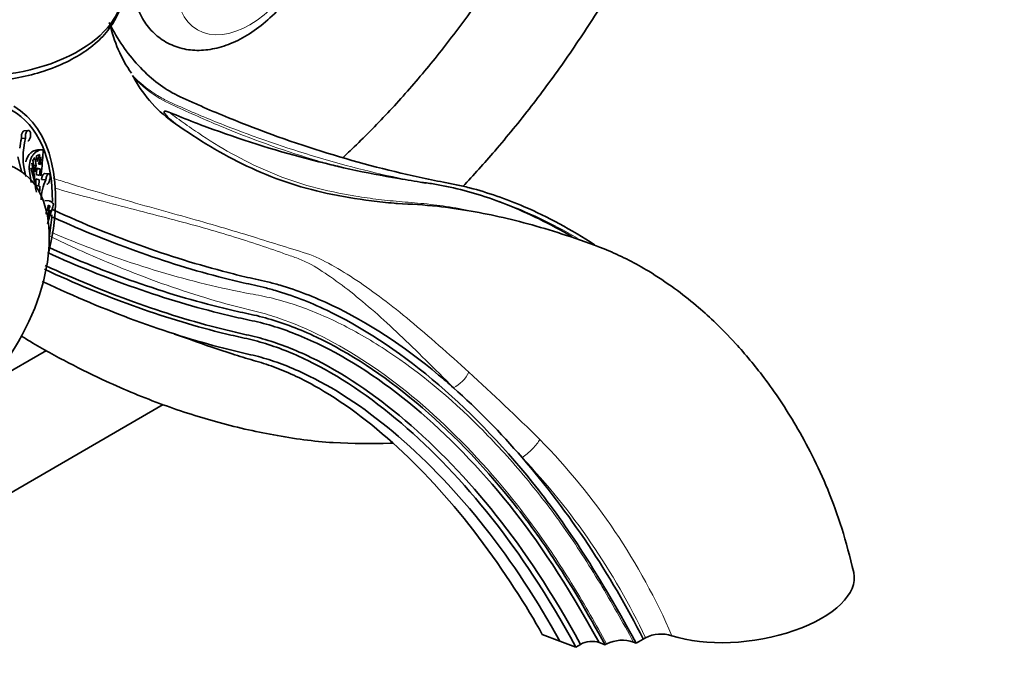
# Model space of a CAD drawing. Units: millimetres. Extents: x 0 to 1478, y 0 to 2761.
# Drawn here: x 1231 to 1343, y 724 to 798 of the extents above; entities that cross this region are included whole.
import ezdxf
from ezdxf import colors
from ezdxf.entities.mleader import LeaderData, LeaderLine
from ezdxf.math import Vec2, Vec3

# ---------------------------------------------------------------- set-up
doc = ezdxf.new("R2010")
doc.units = ezdxf.units.MM
doc.layers.add('DV6_Défaut', color=7, linetype='Continuous')
doc.layers.add('Défaut', color=7, linetype='Continuous')

# ---------------------------------------------------------------- blocks, each defined once
blk = doc.blocks.new('_DOT')
at = {"color": 0}
blk.add_line((0, 0), (-1, 0), dxfattribs=at)
at = {"color": 0, "const_width": 0.333}
blk.add_lwpolyline([(-0.1665, 0, 1), (0.1665, 0, 1)], format="xyb", close=True, dxfattribs=at)
blk = doc.blocks.new('SE5')
at = {"layer": 'DV6_Défaut', "color": 7, "linetype": 'Continuous', "lineweight": 35}
for p, q in [((1244.01, 790.93), (1243.81, 791.26)), ((1231.91, 784.99), (1231.45, 784.94)), ((1231.6, 784.1), (1231.14, 784.06)), ((1232.86, 782.09), (1233.21, 782.26)), ((1233.21, 782.26), (1232.92, 781.45)), ((1233.51, 782.79), (1233.02, 782.78)), ((1230.72, 781.96), (1231.15, 780.2)), ((1232.3, 781.27), (1232.63, 779.77)), ((1232.43, 781.56), (1232.67, 781.92)), ((1232.67, 780.25), (1232.43, 781.56)), ((1232.67, 781.92), (1232.79, 780.97)), ((1232.92, 781.45), (1232.86, 782.09)), ((1233.06, 781.15), (1233.35, 781.96)), ((1233.3, 781.11), (1233.06, 781.15)), ((1233.35, 781.96), (1233.3, 781.11)), ((1232, 780.59), (1232.22, 779.03)), ((1232.65, 779.05), (1232.19, 780.71)), ((1232.54, 780.97), (1232.79, 780.97)), ((1233.26, 780.61), (1232.78, 780.6)), ((1232.93, 780.67), (1233.26, 780.61)), ((1233.26, 780.61), (1233.2, 779.86)), ((1234.25, 780.04), (1233.75, 780.06)), ((1232.45, 779.77), (1232.63, 779.77)), ((1232.63, 779.77), (1232.65, 779.05)), ((1232.78, 778.76), (1232.77, 779.47)), ((1232.77, 779.47), (1233.16, 779.37)), ((1233.2, 779.86), (1232.8, 779.95)), ((1233.16, 779.37), (1233.12, 778.63)), ((1233.91, 779.36), (1233.42, 779.38)), ((1233.12, 778.63), (1232.78, 778.76)), ((1233.12, 778.16), (1233.12, 778.21)), ((1234.27, 776.95), (1233.79, 777.01)), ((1234, 776.03), (1233.93, 775.45)), ((1234.08, 775.78), (1234.19, 776.45)), ((1234.42, 776.33), (1234.08, 775.78)), ((1234.08, 775.38), (1234.42, 775.93)), ((1234.42, 776.33), (1234.18, 776.37)), ((1234.19, 776.45), (1234.42, 776.33)), ((1234.42, 775.93), (1234.19, 775.12)), ((1234.34, 773.25), (1234.29, 773.26)), ((1248.61, 761.75), (1250.52, 761.09)), ((1233.99, 759.86), (1227.15, 755.92)), ((1205.96, 729.82), (1247.3, 753.69)), ((1290.58, 727.45), (1292.57, 726.7)), ((1292.57, 726.7), (1294.41, 726.01)), ((1294.41, 726.01), (1294.94, 726.32)), ((1297.05, 726.54), (1297.74, 726.28)), ((1297.74, 726.28), (1297.92, 726.38)), ((1301, 726.58), (1301.29, 726.47)), ((1301.29, 726.47), (1302.09, 726.93)), ((1302.09, 726.93), (1302.35, 727.08))]:
    blk.add_line(p, q, dxfattribs=at)
for centre, radius, start, end in [((1256.55, 800.44), 15.66, 192.0657, 214.7388), ((1257.09, 798.06), 14.9, 208.586, 235.6958), ((1239.27, 781.87), 8.42, 164.9752, 172.445), ((1239.22, 781.99), 7.91, 164.5096, 196.5533), ((1239.35, 779.48), 6.72, 167.1553, 173.4102), ((1239.48, 779.18), 6.72, 167.1553, 173.4101), ((1238.23, 777.14), 4.85, 152.8459, 180.6753), ((1238.18, 779.49), 5.55, 189.3915, 196.237), ((1224.81, 693.12), 83.66, 40.6723, 48.334), ((1210.4, 680.7), 102.69, 26.7564, 40.686), ((1304.15, 723.33), 4.16, 73.0016, 115.6484), ((1299.7, 722.71), 4.08, 71.473, 115.8007)]:
    blk.add_arc(centre, radius, start, end, dxfattribs=at)
at = {"layer": 'DV6_Défaut', "color": 7, "linetype": 'Continuous', "lineweight": 18}
for centre, radius, start, end in [((1098.72, 555.69), 272.66, 45.3642, 47.71), ((1237.82, 698.11), 73.59, 23.377, 44.5229), ((1230.97, 693.28), 78.98, 25.3392, 43.4959)]:
    blk.add_arc(centre, radius, start, end, dxfattribs=at)
blk.add_ellipse((1257.21, 806.86), major_axis=(6, 10.39), ratio=0.57735, dxfattribs=at)
at = {"layer": 'DV6_Défaut', "color": 7, "linetype": 'Continuous', "lineweight": 35}
for centre, major_axis, ratio, start_param, end_param in [((1225.39, 801.15), (17.35, 0), 0.57735, 4.652537, 6.283185), ((1218.75, 767.83), (11.25, 19.49), 0.57735, 5.490591, 6.283185), ((1218.75, 767.83), (11.5, 19.92), 0.57735, 5.182532, 6.283185), ((1218.75, 767.83), (11.25, 19.49), 0.57735, -0.997073, -0.873808), ((1313.78, 732.56), (-12.38, -1.74), 0.468323, 0.759747, 3.180547), ((1295.99, 725.93), (-1.49, -0.21), 0.468323, 3.853711, 5.424507)]:
    blk.add_ellipse(centre, major_axis=major_axis, ratio=ratio, start_param=start_param, end_param=end_param, dxfattribs=at)
blk.add_ellipse((1222.28, 765.79), major_axis=(8.5, 14.72), ratio=0.57735, dxfattribs=at)
at = {"layer": 'DV6_Défaut', "color": 7, "linetype": 'Continuous', "lineweight": 18}
for centre, major_axis, ratio, start_param, end_param in [((1280.77, 757), (1.42, 1.41), 0.468263, 4.056228, 5.403251), ((1288.88, 748.75), (1.46, 1.37), 0.241945, 4.061493, 5.706727)]:
    blk.add_ellipse(centre, major_axis=major_axis, ratio=ratio, start_param=start_param, end_param=end_param, dxfattribs=at)
at = {"layer": 'DV6_Défaut', "color": 7, "linetype": 'Continuous', "lineweight": 35}
for points, knots in [([(1266.58, 812.99), (1266.57, 813.5), (1266.52, 814.73), (1266.1, 816.72), (1265.2, 818.64), (1263.93, 820.21), (1262.29, 821.35), (1260.38, 821.99), (1258.37, 822.11), (1256.31, 821.74), (1254.19, 820.89), (1252.07, 819.56), (1250.03, 817.79), (1248.17, 815.66), (1246.55, 813.26), (1245.23, 810.68), (1244.26, 808), (1243.68, 805.29), (1243.54, 802.65), (1243.86, 800.26), (1244.61, 798.21), (1245.71, 796.55), (1247.17, 795.25), (1248.94, 794.4), (1250.91, 794.06), (1252.95, 794.22), (1255.05, 794.85), (1257.18, 795.97), (1259.27, 797.55), (1261.22, 799.53), (1262.95, 801.82), (1264.41, 804.33), (1265.54, 806.98), (1266.29, 809.66), (1266.56, 811.73), (1266.58, 812.74), (1266.58, 812.99)], [0, 0, 0, 0, 0.017763, 0.050854, 0.079274, 0.106425, 0.135596, 0.163586, 0.191295, 0.219843, 0.249927, 0.281383, 0.313448, 0.345457, 0.377352, 0.40924, 0.441257, 0.473554, 0.506304, 0.539555, 0.568568, 0.596134, 0.622856, 0.651206, 0.678923, 0.70697, 0.736336, 0.767256, 0.799153, 0.831212, 0.863151, 0.895023, 0.926975, 0.959124, 0.991655, 1, 1, 1, 1]), ([(1294.93, 820.36), (1294.55, 819.51), (1293.3, 816.78), (1291, 812.24), (1287.9, 806.8), (1284.55, 801.54), (1280.96, 796.5), (1277.17, 791.71), (1273.21, 787.21), (1270.07, 784.02), (1268.26, 782.31), (1267.84, 781.92)], [0, 0, 0, 0, 0.058471, 0.187491, 0.316564, 0.445644, 0.574671, 0.703596, 0.832372, 0.960956, 1, 1, 1, 1]), ([(1281.5, 778.58), (1282.73, 779.9), (1285.4, 782.86), (1289.35, 787.71), (1293.31, 793.09), (1297.02, 798.71), (1300.45, 804.51), (1303.24, 809.8), (1304.84, 813.16), (1305.46, 814.5)], [0, 0, 0, 0, 0.129163, 0.283123, 0.436955, 0.590704, 0.744412, 0.898128, 1, 1, 1, 1]), ([(1225.46, 790.5), (1226.37, 790.5), (1228.31, 790.6), (1231.21, 791.04), (1234.05, 791.82), (1236.63, 792.91), (1238.87, 794.28), (1240.68, 795.91), (1241.96, 797.74), (1242.66, 799.53), (1242.67, 800.57), (1242.68, 801.03)], [0, 0, 0, 0, 0.1025181, 0.2199521, 0.3376961, 0.4559639, 0.5749067, 0.6943945, 0.8131032, 0.9288694, 1, 1, 1, 1]), ([(1296.54, 771.95), (1293.88, 773.67), (1289.07, 776.27), (1283.81, 778.09), (1280.75, 778.81), (1279.3, 779.08), (1277.92, 779.35), (1273.28, 780.33), (1265.35, 782.43), (1256.88, 785.51), (1251.7, 787.72), (1250.05, 788.47), (1249.16, 788.87), (1248.02, 789.43), (1246.47, 790.45), (1243.72, 793.01), (1242.02, 795.5), (1241.17, 797.24), (1241.13, 797.31)], [0, 0, 0, 0, 0.123423, 0.220329, 0.244556, 0.268782, 0.293009, 0.317235, 0.511048, 0.70486, 0.753313, 0.77754, 0.789653, 0.801766, 0.85022, 0.898673, 0.995579, 1, 1, 1, 1]), ([(1248.69, 785.75), (1248.39, 786), (1248.09, 786.26), (1247.67, 786.68), (1247.53, 786.83), (1247.43, 787.02), (1247.41, 787.06), (1247.4, 787.13), (1247.39, 787.18), (1247.54, 787.22), (1247.64, 787.19), (1247.79, 787.14), (1247.86, 787.12), (1247.93, 787.09)], [0, 0, 0, 0, 0.5, 0.5, 0.75, 0.75, 0.8125, 0.8125, 0.875, 0.875, 0.9375, 0.9375, 1, 1, 1, 1]), ([(1293.95, 772.87), (1291.47, 774.33), (1286.77, 776.64), (1281.62, 778.22), (1278.47, 778.84), (1276.99, 779.05), (1275.61, 779.26), (1270.94, 780.02), (1262.97, 781.77), (1254.43, 784.51), (1249.41, 786.47), (1248.2, 786.98), (1247.93, 787.09)], [0, 0, 0, 0, 0.14553, 0.274189, 0.306354, 0.338518, 0.370683, 0.402848, 0.660166, 0.917483, 0.981813, 1, 1, 1, 1]), ([(1274.03, 776.65), (1273.91, 776.66), (1273.79, 776.67), (1272.79, 776.76), (1271.93, 776.85), (1269.36, 777.17), (1267.67, 777.44), (1262.76, 778.51), (1259.72, 779.56), (1254.01, 782.28), (1251.33, 783.92), (1248.69, 785.75)], [0, 0, 0, 0, 0.0119727, 0.0119727, 0.1017934, 0.1017934, 0.2814347, 0.2814347, 0.6407173, 0.6407173, 1, 1, 1, 1]), ([(1231.14, 784.06), (1231.13, 784.11), (1231.12, 784.16), (1231.12, 784.21), (1231.12, 784.28), (1231.12, 784.35), (1231.12, 784.42), (1231.13, 784.48), (1231.15, 784.55), (1231.16, 784.61), (1231.18, 784.67), (1231.21, 784.73), (1231.24, 784.77), (1231.26, 784.82), (1231.3, 784.86), (1231.33, 784.89), (1231.36, 784.92), (1231.4, 784.94), (1231.44, 784.94), (1231.44, 784.94), (1231.44, 784.94), (1231.45, 784.94)], [0, 0, 0, 0, 0.1381332, 0.1381332, 0.1381332, 0.3033964, 0.3033964, 0.3033964, 0.4700557, 0.4700557, 0.4700557, 0.6390186, 0.6390186, 0.6390186, 0.8101097, 0.8101097, 0.8101097, 0.9811541, 0.9811541, 0.9811541, 1, 1, 1, 1]), ([(1231.6, 784.1), (1231.59, 784.14), (1231.58, 784.19), (1231.58, 784.24), (1231.58, 784.28), (1231.58, 784.32), (1231.58, 784.36), (1231.58, 784.43), (1231.59, 784.5), (1231.6, 784.57), (1231.62, 784.63), (1231.64, 784.69), (1231.66, 784.75), (1231.69, 784.8), (1231.72, 784.85), (1231.75, 784.89), (1231.78, 784.93), (1231.82, 784.95), (1231.86, 784.97), (1231.89, 784.99), (1231.93, 784.99), (1231.96, 784.98), (1231.99, 784.98), (1232.03, 784.96), (1232.05, 784.93), (1232.08, 784.9), (1232.1, 784.86), (1232.12, 784.82), (1232.14, 784.77), (1232.15, 784.72), (1232.16, 784.66), (1232.16, 784.6), (1232.17, 784.53), (1232.16, 784.47), (1232.16, 784.4), (1232.15, 784.33), (1232.14, 784.26), (1232.13, 784.2), (1232.11, 784.13), (1232.09, 784.07), (1232.07, 784.01), (1232.04, 783.96), (1232.01, 783.91), (1231.99, 783.87), (1231.96, 783.83), (1231.93, 783.81), (1231.91, 783.8), (1231.89, 783.79), (1231.88, 783.78)], [0, 0, 0, 0, 0.049504, 0.049504, 0.049504, 0.090176, 0.090176, 0.090176, 0.157821, 0.157821, 0.157821, 0.225413, 0.225413, 0.225413, 0.293804, 0.293804, 0.293804, 0.362711, 0.362711, 0.362711, 0.430787, 0.430787, 0.430787, 0.496896, 0.496896, 0.496896, 0.561301, 0.561301, 0.561301, 0.625531, 0.625531, 0.625531, 0.691162, 0.691162, 0.691162, 0.758751, 0.758751, 0.758751, 0.827552, 0.827552, 0.827552, 0.896201, 0.896201, 0.896201, 0.963832, 0.963832, 0.963832, 1, 1, 1, 1]), ([(1233.12, 782.78), (1232.92, 782.79), (1232.72, 782.75), (1232.44, 782.61), (1232.34, 782.55), (1232.17, 782.41), (1232.09, 782.33), (1231.86, 782.04), (1231.73, 781.8), (1231.64, 781.49), (1231.63, 781.45), (1231.62, 781.41)], [0, 0, 0, 0, 0.319597, 0.319597, 0.479396, 0.479396, 0.639195, 0.639195, 0.958792, 0.958792, 1, 1, 1, 1]), ([(1233.61, 782.79), (1233.41, 782.8), (1233.21, 782.76), (1232.92, 782.63), (1232.82, 782.57), (1232.65, 782.42), (1232.56, 782.34), (1232.41, 782.15), (1232.34, 782.04), (1232.22, 781.81), (1232.16, 781.68), (1232.04, 781.26), (1231.99, 780.94), (1232, 780.59)], [0, 0, 0, 0, 0.25, 0.25, 0.375, 0.375, 0.5, 0.5, 0.625, 0.625, 0.75, 0.75, 1, 1, 1, 1]), ([(1233.35, 779.82), (1233.37, 780), (1233.39, 780.17), (1233.45, 780.76), (1233.5, 781.18), (1233.57, 781.99), (1233.6, 782.4), (1233.61, 782.79)], [0, 0, 0, 0, 0.177439, 0.177439, 0.58872, 0.58872, 1, 1, 1, 1]), ([(1233.42, 779.38), (1233.43, 779.43), (1233.43, 779.48), (1233.44, 779.53), (1233.45, 779.6), (1233.47, 779.66), (1233.49, 779.72), (1233.51, 779.78), (1233.53, 779.84), (1233.55, 779.88), (1233.58, 779.93), (1233.61, 779.97), (1233.63, 780), (1233.66, 780.03), (1233.69, 780.05), (1233.72, 780.05), (1233.73, 780.06), (1233.74, 780.06), (1233.75, 780.06)], [0, 0, 0, 0, 0.147029, 0.147029, 0.147029, 0.339829, 0.339829, 0.339829, 0.534172, 0.534172, 0.534172, 0.731149, 0.731149, 0.731149, 0.9307, 0.9307, 0.9307, 1, 1, 1, 1]), ([(1233.91, 779.36), (1233.92, 779.41), (1233.92, 779.46), (1233.93, 779.51), (1233.94, 779.55), (1233.95, 779.59), (1233.96, 779.63), (1233.97, 779.69), (1233.99, 779.75), (1234.02, 779.8), (1234.04, 779.86), (1234.07, 779.9), (1234.1, 779.94), (1234.12, 779.98), (1234.15, 780), (1234.18, 780.02), (1234.21, 780.03), (1234.24, 780.04), (1234.27, 780.03), (1234.3, 780.02), (1234.32, 780), (1234.34, 779.97), (1234.36, 779.94), (1234.38, 779.9), (1234.39, 779.86), (1234.4, 779.81), (1234.4, 779.76), (1234.4, 779.7), (1234.4, 779.64), (1234.4, 779.58), (1234.39, 779.51), (1234.38, 779.45), (1234.36, 779.38), (1234.34, 779.32), (1234.32, 779.25), (1234.3, 779.19), (1234.28, 779.13), (1234.25, 779.07), (1234.23, 779.02), (1234.2, 778.98), (1234.17, 778.93), (1234.15, 778.9), (1234.12, 778.88), (1234.09, 778.85), (1234.07, 778.84), (1234.05, 778.84), (1234.04, 778.84), (1234.04, 778.84), (1234.04, 778.84)], [0, 0, 0, 0, 0.051215, 0.051215, 0.051215, 0.093293, 0.093293, 0.093293, 0.163275, 0.163275, 0.163275, 0.233202, 0.233202, 0.233202, 0.303956, 0.303956, 0.303956, 0.375245, 0.375245, 0.375245, 0.445673, 0.445673, 0.445673, 0.514066, 0.514066, 0.514066, 0.580697, 0.580697, 0.580697, 0.647146, 0.647146, 0.647146, 0.715045, 0.715045, 0.715045, 0.784969, 0.784969, 0.784969, 0.856148, 0.856148, 0.856148, 0.927169, 0.927169, 0.927169, 0.997137, 0.997137, 0.997137, 1, 1, 1, 1]), ([(1234.8, 776.58), (1234.68, 776.74), (1234.55, 776.85), (1234.36, 776.93), (1234.31, 776.94), (1234.27, 776.95)], [0, 0, 0, 0, 0.728309, 0.728309, 1, 1, 1, 1]), ([(1326.12, 734.52), (1325.67, 736.37), (1324.94, 739.29), (1323.27, 743.88), (1321.48, 747.79), (1319.11, 752.14), (1316.21, 756.49), (1312.98, 760.38), (1310.37, 763.04), (1308.02, 765.15), (1305.55, 767.08), (1302.23, 769.31), (1298.27, 771.31), (1293.96, 772.83), (1289.92, 774.1), (1286.11, 775.07), (1282.27, 775.84), (1278.13, 776.44), (1275.66, 776.57), (1274.03, 776.65)], [0, 0, 0, 0, 0.065895, 0.123134, 0.174289, 0.22056, 0.299401, 0.360878, 0.405179, 0.438972, 0.479136, 0.526204, 0.597455, 0.664445, 0.726327, 0.786349, 0.845419, 0.912864, 1, 1, 1, 1]), ([(1234.08, 774.33), (1234.19, 774.67), (1234.31, 775.04), (1234.56, 775.79), (1234.68, 776.18), (1234.8, 776.58)], [0, 0, 0, 0, 0.4851731, 0.4851731, 1, 1, 1, 1]), ([(1234.61, 775.98), (1234.65, 775.96), (1238.21, 774.33), (1245.19, 771.5), (1252.4, 769.32), (1256.61, 768.29), (1257.86, 768), (1259.2, 767.72), (1262.08, 766.94), (1268.54, 764.45), (1275.32, 760.03), (1279.87, 756.11), (1280.43, 755.62)], [0, 0, 0, 0, 0.003096, 0.243838, 0.48458, 0.514673, 0.544766, 0.574859, 0.604951, 0.725322, 0.966065, 1, 1, 1, 1]), ([(1301.29, 726.47), (1296.41, 735.33), (1289.74, 745.3), (1278.13, 757.22), (1267.9, 763.91), (1261.52, 766.35), (1258.69, 767.11), (1257.37, 767.39), (1256.14, 767.67), (1251.97, 768.67), (1244.91, 770.8), (1238.11, 773.54), (1234.71, 775.08)], [0, 0, 0, 0, 0.16739, 0.334779, 0.502169, 0.585864, 0.606787, 0.627711, 0.648635, 0.669558, 0.836948, 1, 1, 1, 1]), ([(1297.05, 726.54), (1293.28, 733.37), (1287.03, 742.74), (1276.13, 753.97), (1266.62, 760.19), (1260.7, 762.45), (1258.08, 763.14), (1256.81, 763.4), (1255.57, 763.68), (1251.4, 764.66), (1244.32, 766.77), (1237.49, 769.51), (1234.1, 771.04)], [0, 0, 0, 0, 0.167759, 0.335517, 0.503276, 0.587155, 0.608125, 0.629095, 0.650065, 0.671035, 0.838793, 1, 1, 1, 1]), ([(1297.74, 726.28), (1293.69, 733.65), (1287.33, 743.17), (1276.27, 754.56), (1266.62, 760.88), (1260.63, 763.16), (1257.97, 763.86), (1256.69, 764.12), (1255.46, 764.39), (1251.32, 765.37), (1244.32, 767.45), (1237.56, 770.16), (1234.22, 771.65)], [0, 0, 0, 0, 0.1680133, 0.3360265, 0.5040398, 0.5880464, 0.6090481, 0.6300497, 0.6510514, 0.672053, 0.8400663, 1, 1, 1, 1]), ([(1294.41, 726.01), (1291.09, 732.05), (1285.04, 741.19), (1274.55, 752.17), (1265.5, 758.24), (1259.91, 760.42), (1257.44, 761.09), (1256.23, 761.35), (1255.01, 761.63), (1250.93, 762.63), (1243.94, 764.77), (1237.15, 767.57), (1233.75, 769.14)], [0, 0, 0, 0, 0.1673729, 0.3347459, 0.5021188, 0.5858053, 0.6067269, 0.6276485, 0.6485701, 0.6694917, 0.8368647, 1, 1, 1, 1]), ([(1294.94, 726.32), (1291.62, 732.35), (1285.56, 741.5), (1275.01, 752.49), (1265.88, 758.58), (1260.21, 760.79), (1257.7, 761.47), (1256.47, 761.74), (1255.24, 762.02), (1251.12, 763.03), (1244.07, 765.19), (1237.24, 768), (1233.83, 769.57)], [0, 0, 0, 0, 0.167425, 0.33485, 0.502275, 0.585987, 0.606915, 0.627843, 0.648772, 0.6697, 0.837125, 1, 1, 1, 1]), ([(1292.57, 726.7), (1290.02, 731.33), (1284.27, 740.07), (1274.23, 750.63), (1265.6, 756.47), (1260.25, 758.6), (1257.87, 759.26), (1256.68, 759.52), (1255.45, 759.81), (1251.34, 760.85), (1244.17, 763.09), (1237.15, 766.04), (1233.55, 767.73), (1233.49, 767.76)], [0, 0, 0, 0, 0.166127, 0.332255, 0.498382, 0.581446, 0.602212, 0.622978, 0.643744, 0.66451, 0.830637, 0.996764, 1, 1, 1, 1]), ([(1231.06, 761.57), (1231.24, 761.45), (1232.85, 760.41), (1235.95, 758.72), (1241.06, 756.16), (1246.86, 753.73), (1253.45, 751.6), (1260.09, 750.09), (1266.8, 749.18), (1271.22, 749.25), (1273.41, 749.28), (1273.51, 749.28)], [0, 0, 0, 0, 0.012452, 0.111738, 0.21078, 0.358516, 0.50488, 0.660227, 0.825423, 0.9919, 1, 1, 1, 1]), ([(1290.58, 727.45), (1288.87, 730.55), (1283.52, 738.93), (1274.15, 749.32), (1266.08, 755.29), (1261.03, 757.63), (1258.76, 758.4), (1257.61, 758.73), (1256.39, 759.09), (1254.04, 759.83), (1252.07, 760.51), (1250.5, 761.09)], [0, 0, 0, 0, 0.223531, 0.447062, 0.670593, 0.782359, 0.8103, 0.838242, 0.866183, 0.894125, 1, 1, 1, 1])]:
    blk.add_open_spline(points, degree=3, knots=knots, dxfattribs=at)
at = {"layer": 'DV6_Défaut', "color": 7, "linetype": 'Continuous', "lineweight": 18}
for points, knots in [([(1243.81, 791.26), (1244.62, 790.45), (1245.46, 789.75), (1246.77, 788.89), (1247.22, 788.64), (1248.11, 788.2), (1248.54, 788.01), (1250.73, 787.03), (1252.49, 786.29), (1257.78, 784.21), (1261.33, 782.99), (1268.4, 780.89), (1271.93, 780.01), (1276.06, 779.17), (1276.68, 779.05), (1277.3, 778.94)], [0, 0, 0, 0, 0.078684, 0.078684, 0.118026, 0.118026, 0.157369, 0.157369, 0.314737, 0.314737, 0.629474, 0.629474, 0.944211, 0.944211, 1, 1, 1, 1]), ([(1266.47, 781.08), (1265.97, 781.22), (1265.46, 781.37), (1261.48, 782.54), (1257.99, 783.78), (1252.74, 785.93), (1250.99, 786.69), (1248.37, 787.9), (1247.49, 788.28), (1245.72, 789.4), (1244.84, 790.11), (1244.01, 790.93)], [0, 0, 0, 0, 0.067871, 0.067871, 0.533936, 0.533936, 0.766968, 0.766968, 0.883484, 0.883484, 1, 1, 1, 1]), ([(1247.93, 787.09), (1248.23, 786.85), (1248.55, 786.62), (1249.19, 786.17), (1249.5, 785.95), (1250.45, 785.28), (1251.08, 784.85), (1252.98, 783.59), (1254.28, 782.81), (1258.29, 780.63), (1261.12, 779.42), (1265.88, 778.12), (1267.55, 777.77), (1270.14, 777.35), (1271.02, 777.22), (1272.79, 777.01), (1273.66, 776.92), (1275.5, 776.77), (1276.47, 776.7), (1278.4, 776.49), (1279.37, 776.36), (1280.83, 776.12), (1281.31, 776.03), (1281.8, 775.93)], [0, 0, 0, 0, 0.0344945, 0.0344945, 0.0689891, 0.0689891, 0.1379781, 0.1379781, 0.2759563, 0.2759563, 0.5519125, 0.5519125, 0.6898907, 0.6898907, 0.7588797, 0.7588797, 0.8278688, 0.8278688, 0.8968579, 0.8968579, 0.9658469, 0.9658469, 1, 1, 1, 1]), ([(1234.73, 779.54), (1235.29, 779.35), (1235.85, 779.17), (1237.9, 778.52), (1239.39, 778.08), (1243.8, 776.79), (1246.68, 775.99), (1252.15, 774.46), (1254.71, 773.72), (1258.24, 772.64), (1259.36, 772.28), (1261.56, 771.6), (1262.63, 771.28), (1264.68, 770.62), (1265.59, 770.15), (1267.48, 769.1), (1268.43, 768.51), (1271.35, 766.57), (1273.36, 765.03), (1277.63, 761.49), (1279.86, 759.51), (1282.19, 757.39)], [0, 0, 0, 0, 0.028049, 0.028049, 0.102815, 0.102815, 0.252346, 0.252346, 0.401877, 0.401877, 0.476642, 0.476642, 0.551407, 0.551407, 0.626173, 0.626173, 0.700938, 0.700938, 0.850469, 0.850469, 1, 1, 1, 1]), ([(1280.43, 755.62), (1279.35, 756.71), (1278.29, 757.77), (1276.24, 759.79), (1275.25, 760.76), (1272.35, 763.5), (1270.5, 765.14), (1267.82, 767.26), (1266.95, 767.9), (1265.24, 769.06), (1264.43, 769.58), (1263.12, 770.22), (1262.65, 770.39), (1261.67, 770.73), (1261.18, 770.9), (1259.67, 771.43), (1258.63, 771.79), (1255.37, 772.87), (1253, 773.58), (1247.94, 774.95), (1245.26, 775.63), (1241.12, 776.71), (1239.72, 777.08), (1237.2, 777.76), (1236.09, 778.07), (1234.97, 778.39)], [0, 0, 0, 0, 0.072567, 0.072567, 0.145134, 0.145134, 0.290268, 0.290268, 0.362835, 0.362835, 0.435402, 0.435402, 0.471685, 0.471685, 0.507969, 0.507969, 0.580536, 0.580536, 0.72567, 0.72567, 0.870804, 0.870804, 0.943371, 0.943371, 1, 1, 1, 1]), ([(1283.57, 777.57), (1284.36, 777.34), (1285.16, 777.08), (1288.84, 775.75), (1291.74, 774.37), (1294.6, 772.68)], [0, 0, 0, 0, 0.216982, 0.216982, 1, 1, 1, 1]), ([(1234.58, 773.34), (1236.97, 772.32), (1239.33, 771.4), (1245.21, 769.32), (1248.7, 768.29), (1253.85, 767.03), (1255.55, 766.66), (1258.09, 766.19), (1258.93, 766.04), (1260.64, 765.61), (1261.5, 765.36), (1264.09, 764.49), (1265.84, 763.76), (1269.38, 761.99), (1271.18, 760.94), (1276.53, 757.39), (1280.01, 754.52), (1285.12, 749.41), (1286.78, 747.6), (1289.99, 743.78), (1291.55, 741.78), (1294.46, 737.63), (1295.84, 735.49), (1298.49, 731.09), (1299.75, 728.84), (1301, 726.58)], [0, 0, 0, 0, 0.099939, 0.099939, 0.249949, 0.249949, 0.324954, 0.324954, 0.362457, 0.362457, 0.399959, 0.399959, 0.474964, 0.474964, 0.549969, 0.549969, 0.69998, 0.69998, 0.774985, 0.774985, 0.84999, 0.84999, 0.924995, 0.924995, 1, 1, 1, 1]), ([(1297.92, 726.38), (1296.7, 728.6), (1295.44, 730.79), (1292.81, 735.09), (1291.43, 737.2), (1287.09, 743.24), (1283.98, 746.87), (1277.39, 753.41), (1274.02, 756.18), (1267.22, 760.7), (1263.79, 762.44), (1259.68, 763.84), (1258.87, 764.08), (1257.26, 764.49), (1256.47, 764.67), (1254.06, 765.3), (1252.45, 765.77), (1247.55, 767.32), (1244.23, 768.56), (1238.72, 770.87), (1236.58, 771.84), (1234.41, 772.87)], [0, 0, 0, 0, 0.07542, 0.07542, 0.15084, 0.15084, 0.301679, 0.301679, 0.452519, 0.452519, 0.603358, 0.603358, 0.641068, 0.641068, 0.678778, 0.678778, 0.754198, 0.754198, 0.905038, 0.905038, 1, 1, 1, 1])]:
    blk.add_open_spline(points, degree=3, knots=knots, dxfattribs=at)
at = {"layer": 'DV6_Défaut', "color": 7, "linetype": 'Continuous', "lineweight": 35}
for points in [[(1267.38, 780.84), (1267.08, 780.92), (1266.78, 781), (1266.47, 781.08)], [(1233.22, 778.07), (1233.22, 778.25), (1233.23, 778.44), (1233.24, 778.64)]]:
    blk.add_open_spline(points, degree=3, dxfattribs=at)

msp = doc.modelspace()

# ---------------------------------------------------------------- block references
at = {"layer": 'Défaut'}
msp.add_blockref('SE5', (0, 0), dxfattribs=at)

# ---------------------------------------------------------------- leaders
at = {"layer": 'Défaut', "color": 7, "linetype": 'Continuous', "lineweight": 18}
ml = msp.add_multileader_mtext('Standard', dxfattribs=at)
ml.set_content('{\\pxsm0.9;\\fSolid Edge ISO|b1||i0||c0|p34;\\W1.;13/09/2021\\P}', color=256)
ml.set_leader_properties()
ml.set_arrow_properties(name='DOT')
ml.build(insert=Vec2(0, 0))
ml.multileader.update_dxf_attribs({"leader_type": 0, "dogleg_length": 0, "arrow_head_size": 12})
ctx = ml.context
ctx.base_point, ctx.char_height, ctx.arrow_head_size, ctx.landing_gap_size = Vec3(1390.41, 2741.88), 12, 12, 4.2
notes = []
notes.append((ctx, [(0, (0, 0, 0), (0, 0), (1, 0), 1, [])]))
ctx.mtext.insert = Vec3(1392.41, 2748)
for ctx, leaders in notes:
    for number, flags, end, landing, length, lines in leaders:
        leader = LeaderData()
        leader.index, (leader.has_last_leader_line, leader.has_dogleg_vector, leader.attachment_direction) = number, flags
        leader.last_leader_point, leader.dogleg_vector, leader.dogleg_length = Vec3(end), Vec3(landing), length
        for number, points, colour, breaks in lines:
            line = LeaderLine()
            line.index, line.vertices, line.color, line.breaks = number, Vec3.list(points), colors.encode_raw_color(colour), breaks
            leader.lines.append(line)
        ctx.leaders.append(leader)

doc.saveas('drawing.dxf')
